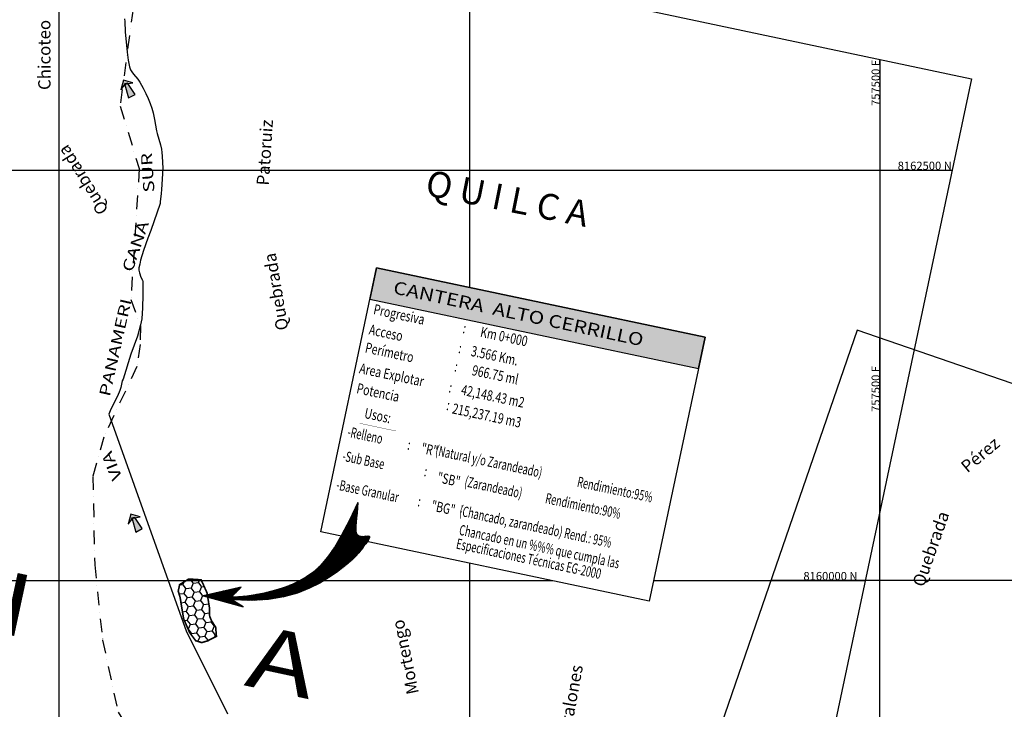
# Model space of a CAD drawing. Units: metres. Extents: x 0 to 1149954, y 0 to 8292699.
# Drawn here: x 752261 to 758257, y 8159214 to 8163416 of the extents above; entities that cross this region are included whole.
import ezdxf
from ezdxf.enums import TextEntityAlignment as Align

# ---------------------------------------------------------------- set-up
doc = ezdxf.new("R2010")
doc.units = ezdxf.units.M
doc.set_wipeout_variables(frame=1)
doc.linetypes.add('DASHDOT', pattern=[25.4, 12.7, -6.35, 0, -6.35])
doc.linetypes.add('DASHED', pattern=[0.75, 0.5, -0.25])
for name, color, linetype in [('1-canteras ed', 7, 'Continuous'), ('1-Carrtera Asfaltado-ed', 214, 'Continuous'), ('1-Limite Distrital-ed', 250, 'Continuous'), ('1-Nombres Quebradas', 150, 'Continuous'), ('1-Texto Distrital-ed', 200, 'Continuous'), ('coordenadas', 254, 'Continuous')]:
    doc.layers.add(name, color=color, linetype=linetype)
doc.layers.add('1-ventanas', color=7, linetype='Continuous', plot=False)
doc.layers.add('TEXTO', color=7, linetype='Continuous', lineweight=25)
doc.layers.add('Texto-Depart', color=20, linetype='Continuous', lineweight=25)
doc.styles.add('ARIAL', font='ARIAL.TTF')
doc.styles.add('comic', font='comic.TTF')
doc.styles.add('ITALICC', font='italicc', dxfattribs={"height": 157.480315})
doc.styles.add('MONOTXT', font='MONOTXT', dxfattribs={"height": 0.2})
doc.styles.add('ROMANS', font='ROMANS', dxfattribs={"height": 50})
doc.styles.add('SIMPLEX', font='simplex.shx')

# ---------------------------------------------------------------- blocks, each defined once
blk = doc.blocks.new('flecha')
h = blk.add_hatch(color=256)
h.paths.add_polyline_path([(-14576187, 9552886), (-14624313, 9559008), (-14599398, 9544482), (-14594562, 9546764), (-14588437, 9531022), (-14589546, 9530035), (-14582312, 9506535)])
h.paths.add_polyline_path([(-14589546, 9530035), (-14592812, 9540642), (-14599398, 9544482), (-14657564, 9517030), (-14636563, 9488170)])
for points in [[(-14636563, 9488170), (-14588437, 9531022), (-14596809, 9543934), (-14657564, 9517030)], [(-14582312, 9506535), (-14576187, 9552886), (-14624313, 9559008), (-14592812, 9540642)]]:
    blk.add_lwpolyline(points, close=True)
blk = doc.blocks.new('Flecha 1')
at = {"xscale": 86.11881616513507, "yscale": 86.11881616525352, "zscale": 86.11881616526853, "rotation": 118.3846006812262}
blk.add_blockref('flecha', (123435255, 1496905048), dxfattribs=at)
blk = doc.blocks.new('flecha3')
at = {"ltscale": 0.1}
for points in [[(-89542, 62388), (-79658, 80476), (-126106, 25624), (-107893, 11745), (-107616, 20235), (-111103, 22933), (-107302, 29889), (-106815, 44813), (-106815, 44813)], [(-107302, 29889), (-111103, 22933), (-107616, 20235)], [(-73556, 78654), (-79402, 80778), (-79658, 80476), (-89542, 62388)]]:
    blk.add_hatch(color=256, dxfattribs=at).paths.add_polyline_path(points)
blk.add_lwpolyline([(-106815, 44813), (-73451, 78616), (-79402, 80778), (-126106, 25624), (-107893, 11745)], close=True, dxfattribs=at)
at = {"ltscale": 0.1, "xscale": 0.04999995231628418, "yscale": 0.04999923706054688, "zscale": 0.05}
blk.add_blockref('Flecha 1', (-7461, 10615), dxfattribs=at)
blk = doc.blocks.new('A$C5918615E')
h = blk.add_hatch()
h.set_pattern_fill('ANSI31', color=252, scale=0.1, style=0)
h.paths.add_polyline_path([(69.49, 67.25), (79.3, 68.11), (90.92, 68.5), (104.6, 68.42), (101.04, 69.86), (97.69, 71.11), (94.59, 72.22), (91.79, 73.21), (89.35, 74.15), (87.32, 75.06), (85.74, 76), (84.67, 77), (84.13, 78.1), (84.03, 79.28), (84.28, 80.47), (84.75, 81.66), (85.34, 82.79), (85.94, 83.82), (86.44, 84.71), (86.73, 85.42), (86.73, 85.91), (86.43, 86.22), (85.85, 86.35), (85.02, 86.34), (83.95, 86.22), (82.66, 86.01), (81.17, 85.75), (79.51, 85.44), (77.67, 85.12), (75.61, 84.71), (73.25, 84.14), (70.52, 83.33), (67.36, 82.2), (63.69, 80.68), (59.45, 78.68), (54.56, 76.13), (49, 72.94), (42.92, 68.95), (36.51, 64), (29.95, 57.91), (23.44, 50.52), (17.18, 41.67), (11.34, 31.17), (6.12, 18.88), (5.15, 28.17), (0, 0), (16.76, 21.03), (7.5, 17.84), (9.91, 22.35), (12.81, 27.15), (16.14, 32.12), (19.87, 37.14), (23.94, 42.09), (28.3, 46.84), (32.89, 51.28), (37.68, 55.28), (42.66, 58.74), (48.05, 61.65), (54.13, 64.03), (61.19, 65.89)])
at = {"color": 252, "flags": 128}
for points in [[(104.6, 68.42), (101.04, 69.86), (97.69, 71.11), (94.59, 72.22), (91.79, 73.21), (89.35, 74.15), (87.32, 75.06), (85.74, 76), (84.67, 77), (84.13, 78.1), (84.03, 79.28), (84.28, 80.47), (84.75, 81.66), (85.34, 82.79), (85.94, 83.82), (86.44, 84.71), (86.73, 85.42), (86.73, 85.91), (86.43, 86.22), (85.85, 86.35), (85.02, 86.34), (83.95, 86.22), (82.66, 86.01), (81.17, 85.75), (79.51, 85.44), (77.67, 85.12), (75.61, 84.71), (73.25, 84.14), (70.52, 83.33), (67.36, 82.2), (63.69, 80.68), (59.45, 78.68), (54.56, 76.13), (49, 72.94), (42.92, 68.95), (36.51, 64), (29.95, 57.91), (23.44, 50.52), (17.18, 41.67), (11.34, 31.17), (6.12, 18.88)], [(104.6, 68.42), (90.92, 68.5), (79.3, 68.11), (69.49, 67.25), (61.19, 65.89), (54.13, 64.03), (48.05, 61.65), (42.66, 58.74), (37.68, 55.28), (32.89, 51.28), (28.3, 46.84), (23.94, 42.09), (19.87, 37.14), (16.14, 32.12), (12.81, 27.15), (9.91, 22.35), (7.5, 17.84)], [(7.5, 17.84), (16.76, 21.03), (0, 0), (5.15, 28.17), (6.12, 18.88)]]:
    blk.add_lwpolyline(points, dxfattribs=at)

msp = doc.modelspace()

# ---------------------------------------------------------------- hatches: boundary and pattern name
at = {"layer": '1-canteras ed'}
h = msp.add_hatch(dxfattribs=at)
h.set_pattern_fill('HONEY', color=256, scale=10, angle=6.9549, style=0)
h.set_pattern_definition([(6.95490423, (993648.73, -31127.56), (43.945089205, 33.060796625), [31.75, -63.5]), (126.95490423, (993648.73, -31127.56), (-50.60403435, 21.52716531), [31.75, -63.5]), (66.95490423, (993648.73, -31127.56), (-6.65894514, 54.587961935), [-63.5, 31.75])])
h.paths.add_polyline_path([(753402.8, 8159922.3), (753366.4, 8160003), (753291, 8160008.2), (753235.2, 8159974), (753226.7, 8159934.3), (753238.1, 8159896.3), (753259.3, 8159766.3), (753295.8, 8159681.8), (753333.2, 8159632.1), (753369.5, 8159620.7), (753405.7, 8159631.3), (753459.4, 8159658.4), (753454.7, 8159714.7), (753428.9, 8159754.7), (753418.1, 8159781), (753417.4, 8159828.4)])

# ---------------------------------------------------------------- linework, layer by layer
at = {"color": 32, "linetype": 'DASHED', "lineweight": 0, "const_width": 10}
msp.add_lwpolyline([(753333.2, 8159632.1), (753295.8, 8159681.8), (753259.3, 8159766.3), (753238.1, 8159896.3), (753226.7, 8159934.3), (753235.2, 8159974), (753291, 8160008.2), (753366.4, 8160003), (753402.8, 8159922.3), (753417.4, 8159828.4), (753418.1, 8159781), (753428.9, 8159754.7), (753454.7, 8159714.7), (753459.4, 8159658.4), (753405.7, 8159631.3), (753369.5, 8159620.7)], close=True, dxfattribs=at)
at = {"layer": '1-Carrtera Asfaltado-ed', "linetype": 'Continuous'}
msp.add_lwpolyline([(752900.2, 8163420.6), (752901.6, 8163405.7), (752903.6, 8163341.6), (752915.5, 8163218), (752922, 8163170.3), (752930.5, 8163129.8), (752936.5, 8163110.3), (752943.5, 8163097.5), (752954.6, 8163083.3), (752981.4, 8163053.5), (752993.3, 8163036), (753013.3, 8162999.1), (753029.6, 8162966.8), (753043.4, 8162936.7), (753055.9, 8162906.1), (753065.9, 8162878), (753073.8, 8162849.2), (753082.4, 8162808), (753095.2, 8162739.9), (753097.6, 8162722.1), (753117.7, 8162652.8), (753124, 8162626.6), (753127.3, 8162606), (753129.3, 8162585.1), (753132.6, 8162510), (753124.9, 8162381.2), (753122.7, 8162357.4), (753116.6, 8162306.7), (753116.3, 8162297), (753060, 8162132.4), (753040.7, 8162085.2), (753016, 8162010.7), (752997.8, 8161950.2), (752992.1, 8161927), (752987.5, 8161903.9), (752987.6, 8161889.1), (752990.6, 8161874.2), (752998.4, 8161847.8), (753008.6, 8161829), (753010.4, 8161820.4), (753011.1, 8161739.6), (753008.9, 8161661.3), (753004.1, 8161592.5), (753001.5, 8161574.8), (752997.6, 8161557.2), (752979, 8161487.4), (752937.8, 8161377.9), (752891.7, 8161225.7), (752885.7, 8161215.4), (752876.9, 8161174.2), (752872, 8161156.9), (752856.3, 8161121.4), (752816.7, 8161043.8), (752804, 8161013.5), (753276.4, 8159685.9), (753475.2, 8159290.7), (753526.6, 8159186)], dxfattribs=at)
at = {"layer": '1-Limite Distrital-ed', "linetype": 'DASHDOT', "ltscale": 6.5}
msp.add_lwpolyline([(752951.3, 8163482.9), (752872.6, 8162889.1), (752989.1, 8162508.9), (752938.2, 8161711.3), (752996.9, 8161548.2), (752994.2, 8161437), (752974.7, 8161303.3), (752773.4, 8160873.2), (752706.8, 8160633.1), (752717.8, 8160094.5), (752765.5, 8159636.4), (752860.3, 8159197.7), (753191.1, 8158669.7), (753343.2, 8158327.8), (753381.5, 8158081.3), (753373, 8157531.6), (753381.2, 8157299), (753515.4, 8156991), (753740, 8156272.2), (753740, 8156272.2)], dxfattribs=at)
at = {"layer": '1-ventanas'}
for points in [[(756155.8, 8154067.6), (737791, 8157952.9), (739692.6, 8166941.6), (758057.5, 8163056.3)], [(755233.8, 8155347.6), (773285, 8149132), (775411.8, 8155308.7), (757360.7, 8161524.3)]]:
    msp.add_lwpolyline(points, close=True, dxfattribs=at)
at = {"layer": 'coordenadas', "color": 8}
for p, q in [((752500, 8164232), (752500, 8154841)), ((755000, 8163703.1), (755000, 8154312.1)), ((757500, 8163174.2), (757500, 8160421.1)), ((738753, 8162500), (757939.8, 8162500)), ((757500, 8154567.3), (757500, 8161476.3)), ((738224.1, 8160000), (757410.9, 8160000)), ((761787.5, 8160000), (756835.8, 8160000))]:
    msp.add_line(p, q, dxfattribs=at)

# ---------------------------------------------------------------- block references
at = {"lineweight": 0, "xscale": 0.0002940003321769921, "yscale": 0.0002940003760159016, "zscale": 0.000294, "rotation": 323.5579886496329}
for p in [(752923.3, 8162995.7), (752967.4, 8160350.6)]:
    msp.add_blockref('flecha3', p, dxfattribs=at)

# ---------------------------------------------------------------- texts
at = {"layer": '1-Nombres Quebradas', "linetype": 'Continuous', "style": 'ROMANS', "oblique": 10}
for s, rotation, p in [('Chicoteo', 90.15069, (752449.2, 8162988)), ('Patoruiz', 86.30091, (753778.3, 8162404.1)), ('Quebrada', 122.01566, (752804.7, 8162257.4)), ('Quebrada', 99.4732, (753898.3, 8161529.8)), ('Pérez', 39.95751, (758032.8, 8160651.2)), ('Quebrada', 70.75092, (757766.7, 8159954.6)), ('Mortengo', 101.69127, (754692.8, 8159313.7)), ('Corralones', 79.68056, (755598.3, 8158963.4))]:
    msp.add_text(s, height=75, rotation=rotation, dxfattribs=at).set_placement(p)
at = {"layer": '1-Texto Distrital-ed', "linetype": 'Continuous', "style": 'ITALICC'}
msp.add_text('Q U I L C A', height=157.48, rotation=348.75776, dxfattribs=at).set_placement((754724, 8162347.9))
at = {"layer": 'coordenadas', "color": 7, "style": 'ROMANS'}
msp.add_text('757500 E', height=50, rotation=90, dxfattribs=at).set_placement((757499, 8163173.2), align=Align.RIGHT)
for s, p in [('8162500 N', (757937.8, 8162501)), ('8160000 N', (757363.5, 8160001))]:
    msp.add_text(s, height=50, dxfattribs=at).set_placement(p, align=Align.RIGHT)
msp.add_text('757500 E', height=50, rotation=90, dxfattribs=at).set_placement((757499, 8161026.2))
at = {"layer": 'TEXTO', "color": 7, "style": 'MONOTXT', "width": 1.35}
for s, rotation, p in [('SUR', 94.07472, (753082.6, 8162365.1)), ('CANA', 71.21817, (752946, 8161873.6)), ('PANAMERI', 77.25596, (752809.3, 8161115.9)), ('VIA ', 112.11453, (752887.8, 8160624.8))]:
    msp.add_text(s, height=67.2, rotation=rotation, dxfattribs=at).set_placement(p)
at = {"layer": 'Texto-Depart', "color": 254, "lineweight": 0, "style": 'ARIAL', "width": 1.3}
msp.add_text('C        A         M          A            N         A', height=380, rotation=347.88451, dxfattribs=at).set_placement((744304.2, 8161361.6))

# ---------------------------------------------------------------- next in the draw order: wipeouts: each hides what was drawn before it
at = {"lineweight": 0}
msp.add_wipeout([(754094.4, 8160295.3), (754434.8, 8161904.3), (756435, 8161481.1), (756094.6, 8159872.2)], dxfattribs=at)

# ---------------------------------------------------------------- next in the draw order: hatches: boundary and pattern name
msp.add_hatch(color=32).paths.add_polyline_path([(756435, 8161481.1), (754434.8, 8161904.3), (754394.4, 8161713.4), (756394.6, 8161290.3)])

# ---------------------------------------------------------------- next in the draw order: linework, layer by layer
for points in [[(754434.8, 8161904.3), (756435, 8161481.1), (756094.6, 8159872.2), (754094.4, 8160295.3)], [(754394.4, 8161713.4), (756394.6, 8161290.3), (756435, 8161481.1), (754434.8, 8161904.3)], [(754394.4, 8161713.4), (756394.6, 8161290.3), (756435, 8161481.1), (754434.8, 8161904.3)]]:
    msp.add_lwpolyline(points, close=True)
msp.add_lwpolyline([(754394.4, 8161713.4), (756394.6, 8161290.3)])
at = {"const_width": 2}
msp.add_lwpolyline([(754332.4, 8160956.6), (754553.4, 8160909.8)], dxfattribs=at)

# ---------------------------------------------------------------- next in the draw order: block references
at = {"xscale": -8.799999999462786, "yscale": 8.799999999580901, "zscale": 10.164, "rotation": 244.3907699400093}
msp.add_blockref('A$C5918615E', (753379.5, 8159905.4), dxfattribs=at)

# ---------------------------------------------------------------- next in the draw order: texts
at = {"layer": 'TEXTO', "color": 7}
for s, height, rotation, style, oblique, width, p in [('CANTERA  ALTO CERRILLO', 77.912, 348.01058, 'comic', 360, 1.2, (754530.9, 8161748.9)), ('Progresiva  ', 63, 348.06814, 'SIMPLEX', 0, 0.74, (754411.4, 8161622.3)), ('Acceso    ', 63, 348.06814, 'SIMPLEX', 0, 0.74, (754384.2, 8161499.5)), (' : ', 63, 348.06814, 'SIMPLEX', 0, 0.74, (754941.7, 8161510.1)), ('Km 0+000 ', 63, 348.06814, 'SIMPLEX', 0, 0.74, (755062.3, 8161484.6)), ('Perímetro', 63, 348.06814, 'SIMPLEX', 0, 0.74, (754360.6, 8161389.1)), (' : ', 63, 348.06814, 'SIMPLEX', 0, 0.74, (754914.8, 8161388.8)), (' 3.566 Km.', 63, 348.06814, 'SIMPLEX', 0, 0.74, (754991.3, 8161371.1)), ('Area Explotar  ', 63, 348.06814, 'SIMPLEX', 0, 0.74, (754325.3, 8161263)), (' : ', 63, 348.06814, 'SIMPLEX', 0, 0.74, (754890.9, 8161276.9)), ('966.75 ml', 63, 348.06814, 'SIMPLEX', 0, 0.74, (755011.5, 8161251.4)), ('Potencia  ', 63, 348.06814, 'SIMPLEX', 0, 0.74, (754308.8, 8161141)), (' : ', 63, 348.06814, 'SIMPLEX', 0, 0.74, (754856.6, 8161149.6)), (' 42,148.43 m2', 63, 348.06814, 'SIMPLEX', 0, 0.74, (754931.1, 8161134.8)), (' : ', 63, 348.06814, 'SIMPLEX', 0, 0.74, (754842.4, 8161042)), (' 215,237.19 m3', 63, 348.06814, 'SIMPLEX', 0, 0.74, (754877, 8161020.8)), ('Usos:                    ', 63, 348.06814, 'SIMPLEX', 0, 0.74, (754356.4, 8160989.9)), ('-Relleno ', 63, 348.06814, 'SIMPLEX', 0, 0.65, (754252.9, 8160875.7)), (' : ', 63, 348.06814, 'SIMPLEX', 0, 0.74, (754603.7, 8160800.2)), ('"R"', 63, 348.06814, 'SIMPLEX', 0, 0.74, (754701.4, 8160775.9)), ('-Sub Base ', 63, 348.06814, 'SIMPLEX', 0, 0.65, (754222, 8160729.3)), (' (Natural y/o Zarandeado)', 63, 348.00603, 'SIMPLEX', 0, 0.65, (754776.7, 8160765.1)), (' : ', 63, 348.06814, 'SIMPLEX', 0, 0.74, (754705.2, 8160638.4)), ('"SB"', 63, 348.06814, 'SIMPLEX', 0, 0.74, (754799.6, 8160598.4)), ('-Base Granular', 63, 348.06814, 'SIMPLEX', 0, 0.65, (754184.9, 8160554.1)), (' (Zarandeado)', 63, 348.00603, 'SIMPLEX', 0, 0.65, (754954.2, 8160576.1)), ('Rendimiento:95%%%', 63, 348.00603, 'SIMPLEX', 0, 0.65, (755652.1, 8160571.1)), (' : ', 63, 348.06814, 'SIMPLEX', 0, 0.74, (754666.4, 8160455.2)), ('"BG"', 63, 348.06814, 'SIMPLEX', 0, 0.74, (754763.1, 8160426)), ('Rendimiento:90%%%', 63, 348.00603, 'SIMPLEX', 0, 0.65, (755457.9, 8160471.3)), (' (Chancado, zarandeado) Rend.: 95%%%', 63, 348.00603, 'SIMPLEX', 0, 0.65, (754921.8, 8160397.3)), (' : ', 63, 347.70056, 'SIMPLEX', 0, 0.74, (754925.1, 8160418.2)), ('Chancado en un %%% que cumpla las ', 63, 348.00603, 'SIMPLEX', 0, 0.65, (754933, 8160278.5)), ('Especificaciones Técnicas EG-2000', 63, 348.00603, 'SIMPLEX', 0, 0.65, (754915.2, 8160194.3))]:
    msp.add_text(s, height=height, rotation=rotation, dxfattribs=dict(at, style=style, oblique=oblique, width=width)).set_placement(p)

doc.saveas('drawing.dxf')
